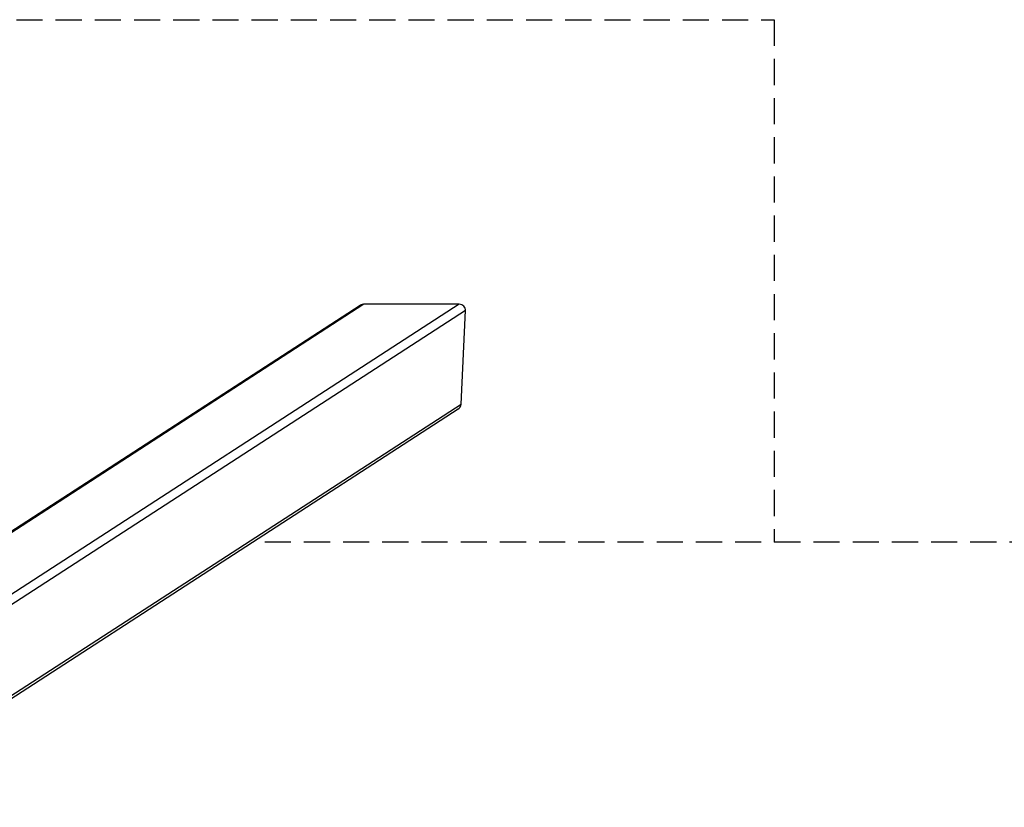
# Model space of a CAD drawing. Units: millimetres. Extents: x -4564 to 5200, y -3642 to 2997.
# Drawn here: x -736 to 206, y 2243 to 2997 of the extents above; entities that cross this region are included whole.
import ezdxf

# ---------------------------------------------------------------- set-up
doc = ezdxf.new("R2010")
doc.units = ezdxf.units.MM
doc.header["$LTSCALE"] = 50
doc.linetypes.add('DASHED', pattern=[0.75, 0.5, -0.25])
doc.layers.add('SW_Toestellen', color=2, linetype='Continuous')
doc.layers.add('Valzone_WAS', color=254, linetype='DASHED')

msp = doc.modelspace()

# ---------------------------------------------------------------- linework, layer by layer
at = {"layer": 'SW_Toestellen'}
for p, q in [((-315.51, 2724.61), (-909.26, 2339.82)), ((-410.16, 2723.55), (-832.83, 2449.64)), ((-406.62, 2724.61), (-831.45, 2449.29)), ((-315.51, 2724.61), (-406.62, 2724.61)), ((-309.59, 2718.51), (-904.37, 2333.06)), ((-313.74, 2629.16), (-309.59, 2718.51)), ((-904.37, 2246.39), (-313.74, 2629.16)), ((-316.69, 2624.12), (-904.37, 2243.27))]:
    msp.add_line(p, q, dxfattribs=at)
for centre, major_axis, start_param, end_param in [((-406.9, 2718.51), (5.29, 3.43), 0.972748, 1.570796), ((-315.8, 2718.51), (5.29, 3.43), 5.685137, 7.255934), ((-319.96, 2629.16), (-5.29, -3.43), 1.570796, 2.543545)]:
    msp.add_ellipse(centre, major_axis=major_axis, ratio=0.951251, start_param=start_param, end_param=end_param, dxfattribs=at)
at = {"layer": 'Valzone_WAS'}
for p, q in [((-2014.13, 2996.93), (-14.13, 2996.93)), ((-14.13, 2996.93), (-14.13, 2496.93)), ((2035.87, 2496.93), (-512.95, 2496.93))]:
    msp.add_line(p, q, dxfattribs=at)

doc.saveas('drawing.dxf')
